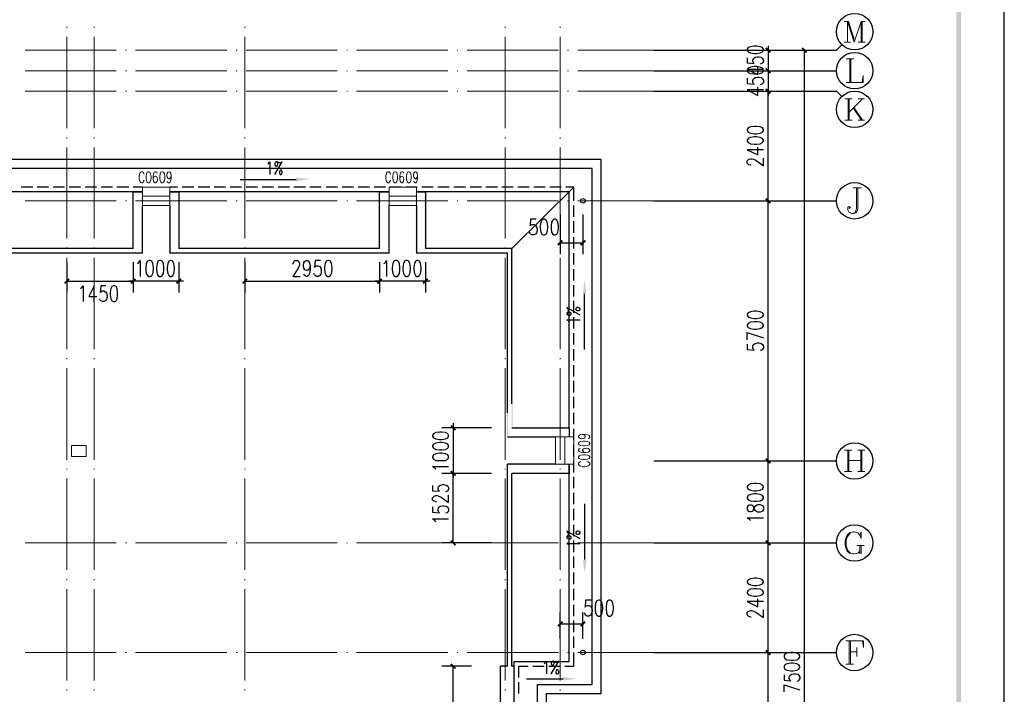
# Model space of a CAD drawing. Units: millimetres. Extents: x 175695 to 281507, y -39989 to 197610.
# Drawn here: x 238230 to 259792, y -7706 to 7076 of the extents above; entities that cross this region are included whole.
import ezdxf

# ---------------------------------------------------------------- set-up
doc = ezdxf.new("R2010")
doc.units = ezdxf.units.MM

msp = doc.modelspace()

# ---------------------------------------------------------------- hatches: boundary and pattern name
at = {"linetype": 'Continuous', "lineweight": 25}
for points in [[(178238.9, -38941.8), (258744.9, -38941.8), (258744.9, 18363.2), (178238.9, 18363.2), (178238.9, -38941.8), (178139.2, -39041.5), (178139.2, 18462.9), (258844.7, 18462.9), (258844.7, -39041.5), (178139.2, -39041.5)], [(254583.5, 6470.4), (254683.3, 6370.6), (254654.8, 6342.1), (254555, 6441.9)], [(255452.8, 6342.1), (255353.1, 6441.9), (255381.6, 6470.4), (255481.3, 6370.6)], [(254583.5, 6021.5), (254683.3, 5921.7), (254654.8, 5893.2), (254555, 5993)], [(254654.8, 5893.2), (254555, 5993), (254583.5, 6021.5), (254683.3, 5921.7)], [(254654.8, 5444.3), (254555, 5544), (254583.5, 5572.5), (254683.3, 5472.8)], [(254654.8, 5444.3), (254555, 5544), (254583.5, 5572.5), (254683.3, 5472.8)], [(244286.9, 3620.1), (244286.9, 3541.7), (244586.2, 3577.3)], [(254654.8, 3042.9), (254555, 3142.7), (254583.5, 3171.2), (254683.3, 3071.4)], [(254583.5, 3171.2), (254683.3, 3071.4), (254654.8, 3042.9), (254555, 3142.7)], [(250130, 2223.5), (250030.2, 2123.7), (250001.7, 2152.2), (250101.5, 2252)], [(250500.5, 2152.2), (250600.3, 2252), (250628.8, 2223.5), (250529, 2123.7)], [(239327.4, 1382.6), (239227.7, 1282.9), (239199.2, 1311.4), (239298.9, 1411.1)], [(240652.8, 1311.4), (240752.6, 1411.1), (240781.1, 1382.6), (240681.3, 1282.9)], [(240652.8, 1311.4), (240752.6, 1411.1), (240781.1, 1382.6), (240681.3, 1282.9)], [(241778.7, 1382.6), (241678.9, 1282.9), (241650.4, 1311.4), (241750.2, 1411.1)], [(243225.2, 1382.6), (243125.4, 1282.9), (243096.9, 1311.4), (243196.7, 1411.1)], [(246046.9, 1311.4), (246146.7, 1411.1), (246175.2, 1382.6), (246075.4, 1282.9)], [(246046.9, 1311.4), (246146.7, 1411.1), (246175.2, 1382.6), (246075.4, 1282.9)], [(247179.9, 1382.6), (247080.2, 1282.9), (247051.7, 1311.4), (247151.4, 1411.1)], [(250564.6, 1069.1), (250643, 1069.1), (250600.3, 1368.4)], [(247685.8, -1802.6), (247785.6, -1902.3), (247764.2, -1930.8), (247657.3, -1831.1)], [(254654.8, -2657.7), (254555, -2557.9), (254583.5, -2529.4), (254683.3, -2629.2)], [(254583.5, -2529.4), (254683.3, -2629.2), (254654.8, -2657.7), (254555, -2557.9)], [(247764.2, -2928.4), (247657.3, -2828.7), (247685.8, -2800.2), (247785.6, -2899.9)], [(247764.2, -2928.4), (247657.3, -2828.7), (247685.8, -2800.2), (247785.6, -2899.9)], [(247685.8, -4325.1), (247785.6, -4424.8), (247764.2, -4453.3), (247657.3, -4353.6)], [(254654.8, -4453.3), (254555, -4353.6), (254583.5, -4325.1), (254683.3, -4424.8)], [(254583.5, -4325.1), (254683.3, -4424.8), (254654.8, -4453.3), (254555, -4353.6)], [(250643, -4752.6), (250564.6, -4752.6), (250600.3, -5051.9)], [(250130, -6127.9), (250030.2, -6227.6), (250001.7, -6199.1), (250101.5, -6099.4)], [(250500.5, -6199.1), (250600.3, -6099.4), (250628.8, -6127.9), (250529, -6227.6)], [(254654.8, -6854.7), (254555, -6754.9), (254583.5, -6726.4), (254683.3, -6826.2)], [(254583.5, -6726.4), (254683.3, -6826.2), (254654.8, -6854.7), (254555, -6754.9)], [(247764.2, -7154), (247657.3, -7054.2), (247685.8, -7025.7), (247785.6, -7125.5)], [(250130, -7325), (250130, -7403.4), (250429.2, -7367.8)]]:
    msp.add_hatch(color=256, dxfattribs=at).paths.add_polyline_path(points)
at = {"linetype": 'Continuous', "lineweight": 9}
for points in [[(235123.3, 1966.9), (240816.7, 1966.9), (240902.2, 1966.9), (240902.2, 3299.4), (240724.1, 3299.4), (240724.1, 2052.4), (235201.6, 2052.4), (235201.6, 4446.7), (231546.2, 4446.7), (231546.2, 5700.8), (231360.9, 5700.8), (231360.9, 4368.3), (235123.3, 4368.3), (235123.3, 1966.9), (235101.9, 1952.7), (235101.9, 4346.9), (231346.7, 4346.9), (231346.7, 5722.2), (231560.4, 5722.2), (231560.4, 4468.1), (235223, 4468.1), (235223, 2066.7), (240702.7, 2066.7), (240702.7, 3320.8), (240923.6, 3320.8), (240923.6, 1952.7), (240816.7, 1952.7), (235101.9, 1952.7)], [(246303.5, 1959.8), (246303.5, 3206.8), (246303.5, 3299.4), (246125.3, 3299.4), (246125.3, 2052.4), (241707.4, 2052.4), (241707.4, 3299.4), (241522.1, 3299.4), (241522.1, 1966.9), (246310.6, 1966.9), (246310.6, 1952.7), (241500.8, 1952.7), (241500.8, 3320.8), (241721.6, 3320.8), (241721.6, 2066.7), (246103.9, 2066.7), (246103.9, 3320.8), (246324.8, 3320.8), (246324.8, 3206.8), (246324.8, 1959.8)], [(248925.7, -2059.1), (250165.6, -2059.1), (250251.1, -2059.1), (250251.1, -1873.8), (249004.1, -1873.8), (249004.1, 2052.4), (247101.5, 2052.4), (247101.5, 3299.4), (246923.4, 3299.4), (246923.4, 1966.9), (248925.7, 1966.9), (248925.7, -2059.1), (248904.3, -2073.3), (248904.3, 1952.7), (246902, 1952.7), (246902, 3320.8), (247122.9, 3320.8), (247122.9, 2066.7), (249025.5, 2066.7), (249025.5, -1852.5), (250272.5, -1852.5), (250272.5, -2073.3), (250165.6, -2073.3), (248904.3, -2073.3)], [(249054, -8137.3), (249054, -7104.1), (249004.1, -7104.1), (249004.1, -2857.2), (250251.1, -2857.2), (250251.1, -2679), (248925.7, -2679), (248925.7, -7104.1), (248776.1, -7104.1), (248776.1, -8137.3), (248754.7, -8137.3), (248754.7, -7082.7), (248904.3, -7082.7), (248904.3, -2657.7), (250272.5, -2657.7), (250272.5, -2878.6), (249025.5, -2878.6), (249025.5, -7082.7), (249075.4, -7082.7), (249075.4, -8137.3)]]:
    msp.add_hatch(color=256, dxfattribs=at).paths.add_polyline_path(points)

# ---------------------------------------------------------------- linework, layer by layer
at = {"linetype": 'Continuous', "lineweight": 5}
for p, q in [((239263.3, 6919.3), (239263.3, 6897.9)), ((239861.8, 6919.3), (239861.8, 6897.9)), ((243161, 6919.3), (243161, 6897.9)), ((248861.6, 6919.3), (248861.6, 6897.9)), ((250065.8, 6919.3), (250065.8, 6897.9)), ((239263.3, 6698.4), (239263.3, 4696.1)), ((239861.8, 6698.4), (239861.8, 4696.1)), ((243161, 6698.4), (243161, 4696.1)), ((248861.6, 6698.4), (248861.6, 4696.1)), ((250065.8, 6698.4), (250065.8, 4696.1)), ((238351.2, 6406.2), (240346.4, 6406.2)), ((240545.9, 6406.2), (240567.3, 6406.2)), ((240766.8, 6406.2), (242769.1, 6406.2)), ((242968.6, 6406.2), (242990, 6406.2)), ((243189.5, 6406.2), (245184.7, 6406.2)), ((245391.4, 6406.2), (245405.6, 6406.2)), ((245605.1, 6406.2), (247607.5, 6406.2)), ((247807, 6406.2), (247828.4, 6406.2)), ((248027.9, 6406.2), (250030.2, 6406.2)), ((250229.7, 6406.2), (250251.1, 6406.2)), ((250450.6, 6406.2), (252118, 6406.2)), ((238351.2, 5957.3), (240346.4, 5957.3)), ((240545.9, 5957.3), (240567.3, 5957.3)), ((240766.8, 5957.3), (242769.1, 5957.3)), ((242968.6, 5957.3), (242990, 5957.3)), ((243189.5, 5957.3), (245184.7, 5957.3)), ((245391.4, 5957.3), (245405.6, 5957.3)), ((245605.1, 5957.3), (247607.5, 5957.3)), ((247807, 5957.3), (247828.4, 5957.3)), ((248027.9, 5957.3), (250030.2, 5957.3)), ((250229.7, 5957.3), (250251.1, 5957.3)), ((250450.6, 5957.3), (252118, 5957.3)), ((238351.2, 5508.4), (240346.4, 5508.4)), ((240545.9, 5508.4), (240567.3, 5508.4)), ((240766.8, 5508.4), (242769.1, 5508.4)), ((242968.6, 5508.4), (242990, 5508.4)), ((243189.5, 5508.4), (245184.7, 5508.4)), ((245391.4, 5508.4), (245405.6, 5508.4)), ((245605.1, 5508.4), (247607.5, 5508.4)), ((247807, 5508.4), (247828.4, 5508.4)), ((248027.9, 5508.4), (250030.2, 5508.4)), ((250229.7, 5508.4), (250251.1, 5508.4)), ((250450.6, 5508.4), (252118, 5508.4)), ((239263.3, 4496.6), (239263.3, 4475.2)), ((239861.8, 4496.6), (239861.8, 4475.2)), ((243161, 4496.6), (243161, 4475.2)), ((248861.6, 4496.6), (248861.6, 4475.2)), ((250065.8, 4496.6), (250065.8, 4475.2)), ((239263.3, 4275.7), (239263.3, 2280.5)), ((239861.8, 4275.7), (239861.8, 2280.5)), ((243161, 4275.7), (243161, 2280.5)), ((248861.6, 4275.7), (248861.6, 2280.5)), ((250065.8, 4275.7), (250065.8, 2280.5)), ((238351.2, 3107), (240346.4, 3107)), ((240545.9, 3107), (240567.3, 3107)), ((240766.8, 3107), (242769.1, 3107)), ((242968.6, 3107), (242990, 3107)), ((243189.5, 3107), (245184.7, 3107)), ((245391.4, 3107), (245405.6, 3107)), ((245605.1, 3107), (247607.5, 3107)), ((247807, 3107), (247828.4, 3107)), ((248027.9, 3107), (250030.2, 3107)), ((250229.7, 3107), (250251.1, 3107)), ((250450.6, 3107), (252118, 3107)), ((239263.3, 2080.9), (239263.3, 2059.6)), ((239861.8, 2080.9), (239861.8, 2059.6)), ((243161, 2080.9), (243161, 2059.6)), ((248861.6, 2080.9), (248861.6, 2059.6)), ((250065.8, 2080.9), (250065.8, 2059.6)), ((239263.3, 1860), (239263.3, -142.3)), ((239861.8, 1860), (239861.8, -142.3)), ((243161, 1860), (243161, -142.3)), ((248861.6, 1860), (248861.6, -142.3)), ((250065.8, 1860), (250065.8, -142.3)), ((239263.3, -341.8), (239263.3, -363.2)), ((239861.8, -341.8), (239861.8, -363.2)), ((243161, -341.8), (243161, -363.2)), ((248861.6, -341.8), (248861.6, -363.2)), ((250065.8, -341.8), (250065.8, -363.2)), ((239263.3, -562.7), (239263.3, -2565)), ((239861.8, -562.7), (239861.8, -2565)), ((243161, -562.7), (243161, -2565)), ((248861.6, -562.7), (248861.6, -2565)), ((250065.8, -562.7), (250065.8, -2565)), ((239263.3, -2764.5), (239263.3, -2778.8)), ((239861.8, -2764.5), (239861.8, -2778.8)), ((243161, -2764.5), (243161, -2778.8)), ((248861.6, -2764.5), (248861.6, -2778.8)), ((250065.8, -2764.5), (250065.8, -2778.8)), ((239263.3, -2978.3), (239263.3, -4980.6)), ((239861.8, -2978.3), (239861.8, -4980.6)), ((243161, -2978.3), (243161, -4980.6)), ((248861.6, -2978.3), (248861.6, -4980.6)), ((250065.8, -2978.3), (250065.8, -4980.6)), ((238351.2, -4389.2), (240346.4, -4389.2)), ((240545.9, -4389.2), (240567.3, -4389.2)), ((240766.8, -4389.2), (242769.1, -4389.2)), ((242968.6, -4389.2), (242990, -4389.2)), ((243189.5, -4389.2), (245184.7, -4389.2)), ((245391.4, -4389.2), (245405.6, -4389.2)), ((245605.1, -4389.2), (247607.5, -4389.2)), ((247807, -4389.2), (247828.4, -4389.2)), ((248027.9, -4389.2), (250030.2, -4389.2)), ((250229.7, -4389.2), (250251.1, -4389.2)), ((250450.6, -4389.2), (252118, -4389.2)), ((239263.3, -5180.2), (239263.3, -5201.5)), ((239861.8, -5180.2), (239861.8, -5201.5)), ((243161, -5180.2), (243161, -5201.5)), ((248861.6, -5180.2), (248861.6, -5201.5)), ((250065.8, -5180.2), (250065.8, -5201.5)), ((239263.3, -5401.1), (239263.3, -7403.4)), ((239861.8, -5401.1), (239861.8, -7403.4)), ((243161, -5401.1), (243161, -7403.4)), ((248861.6, -5401.1), (248861.6, -7403.4)), ((250065.8, -5401.1), (250065.8, -7403.4)), ((238351.2, -6790.6), (240346.4, -6790.6)), ((240545.9, -6790.6), (240567.3, -6790.6)), ((240766.8, -6790.6), (242769.1, -6790.6)), ((242968.6, -6790.6), (242990, -6790.6)), ((243189.5, -6790.6), (245184.7, -6790.6)), ((245391.4, -6790.6), (245405.6, -6790.6)), ((245605.1, -6790.6), (247607.5, -6790.6)), ((247807, -6790.6), (247828.4, -6790.6)), ((248027.9, -6790.6), (250030.2, -6790.6)), ((250229.7, -6790.6), (250251.1, -6790.6)), ((250450.6, -6790.6), (252118, -6790.6)), ((239263.3, -7602.9), (239263.3, -7624.3)), ((239861.8, -7602.9), (239861.8, -7624.3)), ((243161, -7602.9), (243161, -7624.3)), ((248861.6, -7602.9), (248861.6, -7624.3)), ((250065.8, -7602.9), (250065.8, -7624.3))]:
    msp.add_line(p, q, dxfattribs=at)
at = {"linetype": 'Continuous', "lineweight": 9}
for p, q in [((256286.6, 7033.3), (256379.2, 7033.3)), ((256357.8, 6584.4), (256357.8, 7033.3)), ((256379.2, 7033.3), (256507.4, 6648.5)), ((256657.1, 7033.3), (256742.6, 7033.3)), ((256678.5, 6584.4), (256678.5, 7033.3)), ((256286.6, 6584.4), (256421.9, 6584.4)), ((256593, 6584.4), (256742.6, 6584.4)), ((256329.3, 6221), (256500.3, 6221)), ((256407.7, 5700.8), (256407.7, 6221)), ((256429.1, 6221), (256429.1, 5700.8)), ((256300.8, 5344.5), (256457.6, 5344.5)), ((256372.1, 4874.2), (256372.1, 5344.5)), ((256393.4, 5344.5), (256393.4, 4874.2)), ((256685.6, 5344.5), (256393.4, 5052.4)), ((256593, 5344.5), (256728.3, 5344.5)), ((256478.9, 5145), (256664.2, 4874.2)), ((256507.4, 5145), (256685.6, 4874.2)), ((256300.8, 4874.2), (256457.6, 4874.2)), ((256593, 4874.2), (256728.3, 4874.2)), ((240916.4, 3007.3), (240916.4, 3406.3)), ((246317.7, 3007.3), (246317.7, 3406.3)), ((256478.9, 3392.1), (256664.2, 3392.1)), ((241515, 3206.8), (240916.4, 3206.8)), ((246916.3, 3206.8), (246317.7, 3206.8)), ((249966.1, -2066.2), (250365.1, -2066.2)), ((250165.6, -2664.8), (250165.6, -2066.2)), ((256293.7, -2358.4), (256450.4, -2358.4)), ((256364.9, -2821.5), (256364.9, -2358.4)), ((256386.3, -2358.4), (256386.3, -2821.5)), ((256585.8, -2358.4), (256735.5, -2358.4)), ((256650, -2821.5), (256650, -2358.4)), ((256671.3, -2358.4), (256671.3, -2821.5)), ((256386.3, -2579.3), (256650, -2579.3)), ((256293.7, -2821.5), (256450.4, -2821.5)), ((256585.8, -2821.5), (256735.5, -2821.5)), ((256564.5, -4446.2), (256721.2, -4446.2)), ((256628.6, -4446.2), (256628.6, -4631.5)), ((256657.1, -4446.2), (256657.1, -4631.5)), ((256393.4, -7047.1), (256393.4, -6534)), ((256421.9, -6534), (256421.9, -7047.1)), ((256564.5, -6683.7), (256564.5, -6876.1)), ((256421.9, -6776.3), (256564.5, -6776.3)), ((256322.2, -7047.1), (256493.2, -7047.1))]:
    msp.add_line(p, q, dxfattribs=at)
at = {"linetype": 'Continuous', "lineweight": 25}
for p, q in [((252417.3, 6406.2), (254868.5, 6406.2)), ((252417.3, 6406.2), (255666.6, 6406.2)), ((255417.2, -21091.9), (255417.2, 6406.2)), ((252118, 5957.3), (256115.5, 5957.3)), ((252417.3, 5957.3), (254868.5, 5957.3)), ((252417.3, 5957.3), (254868.5, 5957.3)), ((252417.3, 5508.4), (254868.5, 5508.4)), ((252417.3, 5508.4), (254868.5, 5508.4)), ((254619.1, 3107), (254619.1, 5508.4)), ((243061.3, 3577.3), (244286.9, 3577.3)), ((238515.1, 3406.3), (238265.7, 3406.3)), ((238864.2, 3406.3), (238614.9, 3406.3)), ((239213.4, 3406.3), (238964, 3406.3)), ((239562.6, 3406.3), (239313.2, 3406.3)), ((239911.7, 3406.3), (239662.3, 3406.3)), ((240260.9, 3406.3), (240011.5, 3406.3)), ((240617.2, 3406.3), (240360.6, 3406.3)), ((240916.4, 3406.3), (240716.9, 3406.3)), ((241686, 3406.3), (241515, 3406.3)), ((246317.7, 3306.6), (241515, 3306.6)), ((242042.3, 3406.3), (241785.8, 3406.3)), ((242391.5, 3406.3), (242142.1, 3406.3)), ((242740.6, 3406.3), (242491.2, 3406.3)), ((243089.8, 3406.3), (242840.4, 3406.3)), ((243438.9, 3406.3), (243189.5, 3406.3)), ((243788.1, 3406.3), (243538.7, 3406.3)), ((244137.3, 3406.3), (243887.9, 3406.3)), ((244486.4, 3406.3), (244237, 3406.3)), ((244835.6, 3406.3), (244586.2, 3406.3)), ((245191.9, 3406.3), (244942.5, 3406.3)), ((245541, 3406.3), (245291.6, 3406.3)), ((245890.2, 3406.3), (245640.8, 3406.3)), ((246239.3, 3406.3), (245989.9, 3406.3)), ((246588.5, 3406.3), (246339.1, 3406.3)), ((246937.7, 3406.3), (246688.3, 3406.3)), ((247286.8, 3406.3), (247037.4, 3406.3)), ((247636, 3406.3), (247386.6, 3406.3)), ((247992.3, 3406.3), (247735.7, 3406.3)), ((248341.4, 3406.3), (248092, 3406.3)), ((248690.6, 3406.3), (248441.2, 3406.3)), ((249039.7, 3406.3), (248790.3, 3406.3)), ((249011.2, 2059.6), (250365.1, 3406.3)), ((249388.9, 3406.3), (249139.5, 3406.3)), ((249738, 3406.3), (249488.6, 3406.3)), ((250087.2, 3406.3), (249837.8, 3406.3)), ((252118, 3107), (256115.5, 3107)), ((252417.3, 3107), (254868.5, 3107)), ((252417.3, 3107), (254868.5, 3107)), ((254619.1, -2593.5), (254619.1, 3107)), ((240916.4, 1959.8), (240916.4, 3007.3)), ((241515, 3007.3), (241515, 3007.3)), ((241515, 3007.3), (241515, 1959.8)), ((246317.7, 1959.8), (246317.7, 3007.3)), ((246916.3, 3007.3), (246916.3, 3007.3)), ((246916.3, 3007.3), (246916.3, 1959.8)), ((250065.8, 2807.8), (250065.8, 1938.4)), ((250365.1, 2757.9), (250365.1, 3007.3)), ((250564.6, 2807.8), (250564.6, 1938.4)), ((250365.1, 2408.7), (250365.1, 2658.1)), ((250065.8, 2187.8), (250564.6, 2187.8)), ((250365.1, 2059.6), (250365.1, 2309)), ((246317.7, 1959.8), (241515, 1959.8)), ((246111.1, 2059.6), (241714.5, 2059.6)), ((250365.1, 1710.4), (250365.1, 1959.8)), ((239263.3, 1760.3), (239263.3, 1097.6)), ((240716.9, 1760.3), (240716.9, 1097.6)), ((240716.9, 1760.3), (240716.9, 1097.6)), ((241714.5, 1760.3), (241714.5, 1097.6)), ((243161, 1760.3), (243161, 1097.6)), ((246111.1, 1760.3), (246111.1, 1097.6)), ((246111.1, 1760.3), (246111.1, 1097.6)), ((247115.8, 1760.3), (247115.8, 1097.6)), ((250365.1, 1361.2), (250365.1, 1610.6)), ((239263.3, 1347), (240716.9, 1347)), ((243161, 1347), (246111.1, 1347)), ((250365.1, 1012.1), (250365.1, 1261.5)), ((250365.1, 655.8), (250365.1, 912.3)), ((250600.3, -149.4), (250600.3, 1069.1)), ((250365.1, 306.6), (250365.1, 556)), ((250365.1, -42.5), (250365.1, 206.9)), ((250365.1, -391.7), (250365.1, -142.3)), ((250365.1, -740.8), (250365.1, -491.4)), ((250365.1, -1090), (250365.1, -840.6)), ((250365.1, -1439.2), (250365.1, -1189.8)), ((250365.1, -1788.3), (250365.1, -1538.9)), ((248562.3, -1866.7), (247472.1, -1866.7)), ((250365.1, -2137.5), (250365.1, -1888.1)), ((248911.5, -2066.2), (249966.1, -2066.2)), ((250365.1, -2493.8), (250365.1, -2237.2)), ((248911.5, -7089.8), (248911.5, -2664.8)), ((249966.1, -2664.8), (248911.5, -2664.8)), ((249966.1, -2664.8), (249966.1, -2664.8)), ((250365.1, -2842.9), (250365.1, -2593.5)), ((252118, -2593.5), (256115.5, -2593.5)), ((252417.3, -2593.5), (254868.5, -2593.5)), ((252417.3, -2593.5), (254868.5, -2593.5)), ((254619.1, -4389.2), (254619.1, -2593.5)), ((248562.3, -2864.3), (247472.1, -2864.3)), ((248562.3, -2864.3), (247472.1, -2864.3)), ((247721.5, -4389.2), (247721.5, -2864.3)), ((249011.2, -7089.8), (249011.2, -2864.3)), ((250365.1, -3192.1), (250365.1, -2942.7)), ((250365.1, -3541.2), (250365.1, -3291.8)), ((250365.1, -3890.4), (250365.1, -3641)), ((250600.3, -3534.1), (250600.3, -4752.6)), ((250365.1, -4239.6), (250365.1, -3990.2)), ((248562.3, -4389.2), (247472.1, -4389.2)), ((250365.1, -4588.7), (250365.1, -4339.3)), ((252118, -4389.2), (256115.5, -4389.2)), ((252417.3, -4389.2), (254868.5, -4389.2)), ((252417.3, -4389.2), (254868.5, -4389.2)), ((254619.1, -6790.6), (254619.1, -4389.2)), ((250365.1, -4937.9), (250365.1, -4688.5)), ((250365.1, -5294.2), (250365.1, -5037.6)), ((250365.1, -5643.3), (250365.1, -5393.9)), ((250365.1, -5992.5), (250365.1, -5743.1)), ((250065.8, -6491.3), (250065.8, -5914.1)), ((250564.6, -6491.3), (250564.6, -5914.1)), ((250065.8, -6163.5), (250564.6, -6163.5)), ((250365.1, -6341.6), (250365.1, -6092.2)), ((250365.1, -6690.8), (250365.1, -6441.4)), ((252118, -6790.6), (256115.5, -6790.6)), ((252417.3, -6790.6), (254868.5, -6790.6)), ((252417.3, -6790.6), (254868.5, -6790.6)), ((254619.1, -10089.8), (254619.1, -6790.6)), ((248127.6, -7089.8), (247472.1, -7089.8)), ((247721.5, -9790.5), (247721.5, -7089.8)), ((248911.5, -7089.8), (248761.8, -7089.8)), ((249061.1, -7089.8), (249011.2, -7089.8)), ((249467.3, -7089.8), (249716.7, -7089.8)), ((249816.4, -7089.8), (250065.8, -7089.8)), ((249160.9, -7688.4), (249160.9, -7439)), ((249331.9, -7367.8), (250130, -7367.8))]:
    msp.add_line(p, q, dxfattribs=at)
for points in [[(175695, -39989.2), (259792.4, -39989.2), (259792.4, 19410.7), (175695, 19410.7), (175695, -39989.2)], [(222767.3, -18690.5), (235365.5, -18690.5), (235365.5, -21989.7), (250963.7, -21989.7), (250963.7, -9092.2), (249766.5, -9092.2), (249766.5, -7688.4), (250963.7, -7688.4), (250963.7, 4012), (237161.2, 4012), (237161.2, 6406.2), (226665.1, 6406.2), (226665.1, 6862.3), (222917, 6862.3)], [(222767.3, -18491), (228353.9, -18491), (235565.1, -18491), (235565.1, -21790.2), (250764.1, -21790.2), (250764.1, -9391.5), (249567, -9391.5), (249567, -7488.9), (250764.1, -7488.9), (250764.1, 3812.5), (236961.7, 3812.5), (236961.7, 6206.7), (226465.6, 6206.7), (226465.6, 6662.8), (222917, 6662.8)], [(252118, 6406.2), (256115.5, 6406.2), (256236.7, 6527.4)], [(254163.1, 6406.2), (254184.5, 6370.6), (254234.4, 6349.2), (254312.7, 6335), (254362.6, 6335), (254448.1, 6349.2), (254498, 6370.6), (254519.4, 6406.2), (254519.4, 6427.6), (254498, 6463.2), (254448.1, 6484.6), (254362.6, 6498.9), (254312.7, 6498.9), (254234.4, 6484.6), (254184.5, 6463.2), (254163.1, 6427.6), (254163.1, 6406.2)], [(254619.1, 6506), (254619.1, 6406.2), (254619.1, 5957.3), (254619.1, 5857.6)], [(254163.1, 6242.4), (254163.1, 6128.3), (254312.7, 6114.1), (254298.5, 6128.3), (254284.2, 6164), (254284.2, 6192.5), (254298.5, 6228.1), (254334.1, 6256.6), (254384, 6263.7), (254419.6, 6263.7), (254469.5, 6256.6), (254498, 6228.1), (254519.4, 6192.5), (254519.4, 6164), (254498, 6128.3), (254483.8, 6114.1), (254448.1, 6099.8)], [(254163.1, 5957.3), (254184.5, 5921.7), (254234.4, 5900.3), (254312.7, 5886.1), (254362.6, 5886.1), (254448.1, 5900.3), (254498, 5921.7), (254519.4, 5957.3), (254519.4, 5978.7), (254498, 6014.3), (254448.1, 6035.7), (254362.6, 6050), (254312.7, 6050), (254234.4, 6035.7), (254184.5, 6014.3), (254163.1, 5978.7), (254163.1, 5957.3)], [(254519.4, 5985.8), (254163.1, 5985.8), (254398.2, 5871.8), (254398.2, 6042.8)], [(254619.1, 6057.1), (254619.1, 5957.3), (254619.1, 5508.4), (254619.1, 5408.6)], [(240916.4, 3306.6), (236462.9, 3306.6), (236462.9, 5707.9), (231353.8, 5707.9)], [(254163.1, 5793.4), (254163.1, 5679.4), (254312.7, 5665.2), (254298.5, 5679.4), (254284.2, 5707.9), (254284.2, 5743.6), (254298.5, 5779.2), (254334.1, 5807.7), (254384, 5814.8), (254419.6, 5814.8), (254469.5, 5807.7), (254498, 5779.2), (254519.4, 5743.6), (254519.4, 5707.9), (254498, 5679.4), (254483.8, 5665.2), (254448.1, 5650.9)], [(252118, 5508.4), (256115.5, 5508.4), (256236.7, 5394.4)], [(254519.4, 5536.9), (254163.1, 5536.9), (254398.2, 5415.8), (254398.2, 5593.9)], [(254163.1, 4646.2), (254184.5, 4610.6), (254234.4, 4589.2), (254312.7, 4574.9), (254362.6, 4574.9), (254448.1, 4589.2), (254498, 4610.6), (254519.4, 4646.2), (254519.4, 4667.6), (254498, 4703.2), (254448.1, 4731.7), (254362.6, 4738.8), (254312.7, 4738.8), (254234.4, 4731.7), (254184.5, 4703.2), (254163.1, 4667.6), (254163.1, 4646.2)], [(240916.4, 1959.8), (235116.1, 1959.8), (235116.1, 4361.2), (231353.8, 4361.2)], [(240716.9, 2059.6), (235215.9, 2059.6), (235215.9, 4460.9), (231553.3, 4460.9)], [(254163.1, 4411), (254184.5, 4382.5), (254234.4, 4354), (254312.7, 4346.9), (254362.6, 4346.9), (254448.1, 4354), (254498, 4382.5), (254519.4, 4411), (254519.4, 4439.5), (254498, 4475.2), (254448.1, 4496.6), (254362.6, 4510.8), (254312.7, 4510.8), (254234.4, 4496.6), (254184.5, 4475.2), (254163.1, 4439.5), (254163.1, 4411)], [(254519.4, 4225.8), (254163.1, 4225.8), (254398.2, 4111.8), (254398.2, 4282.8)], [(243667, 3912.2), (243681.2, 3926.5), (243709.7, 3962.1), (243709.7, 3684.2)], [(243816.6, 3684.2), (243980.5, 3962.1), (243966.2, 3955), (243937.7, 3940.7), (243909.2, 3940.7), (243880.7, 3955), (243859.4, 3962.1), (243845.1, 3962.1), (243823.7, 3955), (243816.6, 3926.5), (243816.6, 3898), (243830.9, 3869.5), (243852.2, 3869.5), (243873.6, 3883.7), (243880.7, 3912.2), (243880.7, 3940.7), (243859.4, 3962.1)], [(254248.6, 3890.9), (254234.4, 3890.9), (254198.7, 3898), (254184.5, 3912.2), (254163.1, 3933.6), (254163.1, 3983.5), (254184.5, 4004.9), (254198.7, 4019.1), (254234.4, 4026.3), (254262.9, 4026.3), (254298.5, 4019.1), (254348.4, 3997.8), (254519.4, 3876.6), (254519.4, 4040.5)], [(243944.9, 3776.9), (243923.5, 3762.6), (243916.4, 3741.2), (243916.4, 3712.7), (243937.7, 3684.2), (243952, 3684.2), (243973.4, 3698.5), (243980.5, 3727), (243980.5, 3748.4), (243966.2, 3776.9), (243944.9, 3776.9)], [(240716.9, 2059.6), (240716.9, 3306.6), (240916.4, 3306.6)], [(241515, 3306.6), (241714.5, 3306.6), (241714.5, 2059.6)], [(246111.1, 2059.6), (246111.1, 3306.6), (246317.7, 3306.6)], [(250265.3, -1866.7), (250265.3, 3306.6), (246916.3, 3306.6)], [(246916.3, 3306.6), (247115.8, 3306.6), (247115.8, 2059.6)], [(250365.1, 3107), (250365.1, 3406.3), (250187, 3406.3)], [(249538.5, 2708), (249417.4, 2708), (249410.3, 2558.4), (249417.4, 2572.6), (249453, 2586.9), (249488.6, 2586.9), (249524.3, 2572.6), (249545.7, 2537), (249559.9, 2487.1), (249559.9, 2458.6), (249545.7, 2408.7), (249524.3, 2373.1), (249488.6, 2358.8), (249453, 2358.8), (249417.4, 2373.1), (249410.3, 2387.3), (249396, 2423)], [(249702.4, 2708), (249666.8, 2686.6), (249645.4, 2636.7), (249631.2, 2558.4), (249631.2, 2508.5), (249645.4, 2423), (249666.8, 2373.1), (249702.4, 2358.8), (249723.8, 2358.8), (249759.4, 2373.1), (249780.8, 2423), (249795.1, 2508.5), (249795.1, 2558.4), (249780.8, 2636.7), (249759.4, 2686.6), (249723.8, 2708), (249702.4, 2708)], [(249930.4, 2708), (249901.9, 2686.6), (249873.4, 2636.7), (249866.3, 2558.4), (249866.3, 2508.5), (249873.4, 2423), (249901.9, 2373.1), (249930.4, 2358.8), (249958.9, 2358.8), (249994.6, 2373.1), (250015.9, 2423), (250030.2, 2508.5), (250030.2, 2558.4), (250015.9, 2636.7), (249994.6, 2686.6), (249958.9, 2708), (249930.4, 2708)], [(248911.5, -1538.9), (248911.5, 1959.8), (246916.3, 1959.8)], [(249011.2, -1339.4), (249011.2, 2059.6), (247115.8, 2059.6)], [(240809.6, 1731.8), (240830.9, 1746), (240866.6, 1795.9), (240866.6, 1446.8)], [(241066.1, 1795.9), (241030.5, 1781.7), (241002, 1731.8), (240994.8, 1646.3), (240994.8, 1596.4), (241002, 1518), (241030.5, 1468.1), (241066.1, 1446.8), (241087.5, 1446.8), (241123.1, 1468.1), (241144.5, 1518), (241158.7, 1596.4), (241158.7, 1646.3), (241144.5, 1731.8), (241123.1, 1781.7), (241087.5, 1795.9), (241066.1, 1795.9)], [(241294.1, 1795.9), (241258.5, 1781.7), (241237.1, 1731.8), (241222.9, 1646.3), (241222.9, 1596.4), (241237.1, 1518), (241258.5, 1468.1), (241294.1, 1446.8), (241322.6, 1446.8), (241351.1, 1468.1), (241379.6, 1518), (241386.7, 1596.4), (241386.7, 1646.3), (241379.6, 1731.8), (241351.1, 1781.7), (241322.6, 1795.9), (241294.1, 1795.9)], [(241529.3, 1795.9), (241493.6, 1781.7), (241472.3, 1731.8), (241458, 1646.3), (241458, 1596.4), (241472.3, 1518), (241493.6, 1468.1), (241529.3, 1446.8), (241550.6, 1446.8), (241586.3, 1468.1), (241607.6, 1518), (241621.9, 1596.4), (241621.9, 1646.3), (241607.6, 1731.8), (241586.3, 1781.7), (241550.6, 1795.9), (241529.3, 1795.9)], [(244215.6, 1717.5), (244215.6, 1731.8), (244229.9, 1767.4), (244244.1, 1781.7), (244265.5, 1795.9), (244315.4, 1795.9), (244336.8, 1781.7), (244343.9, 1767.4), (244358.2, 1731.8), (244358.2, 1696.2), (244343.9, 1667.6), (244322.5, 1617.8), (244208.5, 1446.8), (244372.4, 1446.8)], [(244593.3, 1681.9), (244579, 1632), (244557.7, 1596.4), (244522, 1582.1), (244507.8, 1582.1), (244472.2, 1596.4), (244450.8, 1632), (244443.7, 1681.9), (244443.7, 1696.2), (244450.8, 1746), (244472.2, 1781.7), (244507.8, 1795.9), (244522, 1795.9), (244557.7, 1781.7), (244579, 1746), (244593.3, 1681.9), (244593.3, 1596.4), (244579, 1518), (244557.7, 1468.1), (244522, 1446.8), (244500.7, 1446.8), (244465, 1468.1), (244450.8, 1496.6)], [(244814.2, 1795.9), (244700.2, 1795.9), (244685.9, 1646.3), (244700.2, 1667.6), (244728.7, 1681.9), (244764.3, 1681.9), (244799.9, 1667.6), (244828.4, 1632), (244835.6, 1582.1), (244835.6, 1546.5), (244828.4, 1496.6), (244799.9, 1468.1), (244764.3, 1446.8), (244728.7, 1446.8), (244700.2, 1468.1), (244685.9, 1482.4), (244671.7, 1518)], [(244978.1, 1795.9), (244942.5, 1781.7), (244921.1, 1731.8), (244906.8, 1646.3), (244906.8, 1596.4), (244921.1, 1518), (244942.5, 1468.1), (244978.1, 1446.8), (244999.5, 1446.8), (245035.1, 1468.1), (245056.5, 1518), (245070.7, 1596.4), (245070.7, 1646.3), (245056.5, 1731.8), (245035.1, 1781.7), (244999.5, 1795.9), (244978.1, 1795.9)], [(246203.7, 1731.8), (246232.2, 1746), (246260.7, 1795.9), (246260.7, 1446.8)], [(246460.2, 1795.9), (246424.6, 1781.7), (246403.2, 1731.8), (246389, 1646.3), (246389, 1596.4), (246403.2, 1518), (246424.6, 1468.1), (246460.2, 1446.8), (246488.7, 1446.8), (246517.2, 1468.1), (246545.7, 1518), (246552.9, 1596.4), (246552.9, 1646.3), (246545.7, 1731.8), (246517.2, 1781.7), (246488.7, 1795.9), (246460.2, 1795.9)], [(246695.4, 1795.9), (246659.7, 1781.7), (246638.4, 1731.8), (246624.1, 1646.3), (246624.1, 1596.4), (246638.4, 1518), (246659.7, 1468.1), (246695.4, 1446.8), (246716.8, 1446.8), (246752.4, 1468.1), (246773.8, 1518), (246788, 1596.4), (246788, 1646.3), (246773.8, 1731.8), (246752.4, 1781.7), (246716.8, 1795.9), (246695.4, 1795.9)], [(246930.5, 1795.9), (246894.9, 1781.7), (246873.5, 1731.8), (246859.3, 1646.3), (246859.3, 1596.4), (246873.5, 1518), (246894.9, 1468.1), (246930.5, 1446.8), (246951.9, 1446.8), (246987.5, 1468.1), (247008.9, 1518), (247023.2, 1596.4), (247023.2, 1646.3), (247008.9, 1731.8), (246987.5, 1781.7), (246951.9, 1795.9), (246930.5, 1795.9)], [(241814.3, 1347), (241714.5, 1347), (240716.9, 1347), (240617.2, 1347)], [(247215.6, 1347), (247115.8, 1347), (246111.1, 1347), (246011.3, 1347)], [(239562.6, 1183.1), (239583.9, 1197.4), (239619.6, 1247.2), (239619.6, 898.1)], [(239861.8, 898.1), (239861.8, 1247.2), (239747.8, 1012.1), (239918.9, 1012.1)], [(240118.4, 1247.2), (240004.4, 1247.2), (239990.1, 1097.6), (240004.4, 1111.8), (240040, 1133.2), (240075.6, 1133.2), (240111.2, 1111.8), (240132.6, 1083.3), (240146.9, 1033.5), (240146.9, 997.8), (240132.6, 948), (240111.2, 912.3), (240075.6, 898.1), (240040, 898.1), (240004.4, 912.3), (239990.1, 933.7), (239983, 962.2)], [(240282.3, 1247.2), (240246.6, 1233), (240225.3, 1183.1), (240211, 1097.6), (240211, 1047.7), (240225.3, 962.2), (240246.6, 912.3), (240282.3, 898.1), (240310.8, 898.1), (240339.3, 912.3), (240367.8, 962.2), (240374.9, 1047.7), (240374.9, 1097.6), (240367.8, 1183.1), (240339.3, 1233), (240310.8, 1247.2), (240282.3, 1247.2)], [(250500.5, 598.8), (250215.5, 769.8), (250229.7, 748.4), (250244, 719.9), (250244, 691.4), (250229.7, 662.9), (250215.5, 648.7), (250215.5, 627.3), (250229.7, 605.9), (250258.2, 598.8), (250286.7, 598.8), (250308.1, 620.2), (250308.1, 634.4), (250301, 655.8), (250272.5, 662.9), (250244, 662.9), (250215.5, 648.7)], [(250407.9, 727.1), (250415, 712.8), (250443.5, 705.7), (250472, 705.7), (250500.5, 719.9), (250500.5, 741.3), (250486.2, 755.6), (250457.7, 769.8), (250429.2, 769.8), (250407.9, 748.4), (250407.9, 727.1)], [(254163.1, 598.8), (254184.5, 563.2), (254234.4, 541.8), (254312.7, 527.5), (254362.6, 527.5), (254448.1, 541.8), (254498, 563.2), (254519.4, 598.8), (254519.4, 620.2), (254498, 655.8), (254448.1, 677.2), (254362.6, 691.4), (254312.7, 691.4), (254234.4, 677.2), (254184.5, 655.8), (254163.1, 620.2), (254163.1, 598.8)], [(250272.5, 449.2), (250258.2, 470.5), (250215.5, 499), (250500.5, 499)], [(254163.1, 363.6), (254184.5, 328), (254234.4, 306.6), (254312.7, 292.4), (254362.6, 292.4), (254448.1, 306.6), (254498, 328), (254519.4, 363.6), (254519.4, 385), (254498, 420.6), (254448.1, 449.2), (254362.6, 456.3), (254312.7, 456.3), (254234.4, 449.2), (254184.5, 420.6), (254163.1, 385), (254163.1, 363.6)], [(254163.1, 64.4), (254163.1, 221.1), (254519.4, 107.1)], [(254163.1, -35.4), (254163.1, -149.4), (254312.7, -163.7), (254298.5, -149.4), (254284.2, -113.8), (254284.2, -78.2), (254298.5, -42.5), (254334.1, -21.1), (254384, -6.9), (254419.6, -6.9), (254469.5, -21.1), (254498, -42.5), (254519.4, -78.2), (254519.4, -113.8), (254498, -149.4), (254483.8, -163.7), (254448.1, -170.8)], [(247721.5, -1766.9), (247721.5, -1866.7), (247721.5, -2864.3), (247721.5, -2964.1)], [(249011.2, -1866.7), (250265.3, -1866.7), (250265.3, -2066.2)], [(247272.6, -2052), (247293.9, -2087.6), (247343.8, -2109), (247422.2, -2123.2), (247472.1, -2123.2), (247557.6, -2109), (247607.5, -2087.6), (247621.7, -2052), (247621.7, -2030.6), (247607.5, -1995), (247557.6, -1966.5), (247472.1, -1959.3), (247422.2, -1959.3), (247343.8, -1966.5), (247293.9, -1995), (247272.6, -2030.6), (247272.6, -2052)], [(247272.6, -2287.1), (247293.9, -2315.6), (247343.8, -2344.1), (247422.2, -2351.3), (247472.1, -2351.3), (247557.6, -2344.1), (247607.5, -2315.6), (247621.7, -2287.1), (247621.7, -2258.6), (247607.5, -2223), (247557.6, -2201.6), (247472.1, -2187.4), (247422.2, -2187.4), (247343.8, -2201.6), (247293.9, -2223), (247272.6, -2258.6), (247272.6, -2287.1)], [(247272.6, -2515.1), (247293.9, -2550.8), (247343.8, -2579.3), (247422.2, -2586.4), (247472.1, -2586.4), (247557.6, -2579.3), (247607.5, -2550.8), (247621.7, -2515.1), (247621.7, -2493.8), (247607.5, -2458.1), (247557.6, -2436.8), (247472.1, -2422.5), (247422.2, -2422.5), (247343.8, -2436.8), (247293.9, -2458.1), (247272.6, -2493.8), (247272.6, -2515.1)], [(247343.8, -2771.7), (247322.4, -2750.3), (247272.6, -2714.7), (247621.7, -2714.7)], [(250265.3, -2664.8), (250265.3, -2864.3), (249011.2, -2864.3)], [(249061.1, -8137.3), (249061.1, -6990.1), (250265.3, -6990.1), (250265.3, -2664.8)], [(247272.6, -3128), (247272.6, -3249.1), (247422.2, -3256.2), (247407.9, -3249.1), (247393.7, -3213.5), (247393.7, -3177.8), (247407.9, -3142.2), (247443.6, -3120.8), (247493.5, -3106.6), (247522, -3106.6), (247571.8, -3120.8), (247607.5, -3142.2), (247621.7, -3177.8), (247621.7, -3213.5), (247607.5, -3249.1), (247593.2, -3256.2), (247557.6, -3270.5)], [(254163.1, -3177.8), (254184.5, -3213.5), (254234.4, -3234.8), (254312.7, -3249.1), (254362.6, -3249.1), (254448.1, -3234.8), (254498, -3213.5), (254519.4, -3177.8), (254519.4, -3149.3), (254498, -3120.8), (254448.1, -3092.3), (254362.6, -3085.2), (254312.7, -3085.2), (254234.4, -3092.3), (254184.5, -3120.8), (254163.1, -3149.3), (254163.1, -3177.8)], [(247358.1, -3491.4), (247343.8, -3491.4), (247308.2, -3477.1), (247293.9, -3470), (247272.6, -3448.6), (247272.6, -3398.7), (247293.9, -3377.4), (247308.2, -3363.1), (247343.8, -3348.9), (247372.3, -3348.9), (247407.9, -3363.1), (247457.8, -3384.5), (247621.7, -3505.6), (247621.7, -3341.7)], [(254163.1, -3405.9), (254184.5, -3441.5), (254234.4, -3470), (254312.7, -3477.1), (254362.6, -3477.1), (254448.1, -3470), (254498, -3441.5), (254519.4, -3405.9), (254519.4, -3384.5), (254498, -3348.9), (254448.1, -3327.5), (254362.6, -3313.2), (254312.7, -3313.2), (254234.4, -3327.5), (254184.5, -3348.9), (254163.1, -3384.5), (254163.1, -3405.9)], [(247272.6, -3598.3), (247272.6, -3712.3), (247422.2, -3726.5), (247407.9, -3712.3), (247393.7, -3676.6), (247393.7, -3641), (247407.9, -3605.4), (247443.6, -3584), (247493.5, -3576.9), (247522, -3576.9), (247571.8, -3584), (247607.5, -3605.4), (247621.7, -3641), (247621.7, -3676.6), (247607.5, -3712.3), (247593.2, -3726.5), (247557.6, -3733.6)], [(254163.1, -3655.3), (254184.5, -3690.9), (254213, -3698), (254248.6, -3698), (254284.2, -3690.9), (254298.5, -3662.4), (254312.7, -3619.6), (254334.1, -3584), (254362.6, -3562.6), (254398.2, -3548.4), (254448.1, -3548.4), (254483.8, -3562.6), (254498, -3569.7), (254519.4, -3605.4), (254519.4, -3655.3), (254498, -3690.9), (254483.8, -3698), (254448.1, -3712.3), (254398.2, -3712.3), (254362.6, -3698), (254334.1, -3676.6), (254312.7, -3641), (254298.5, -3598.3), (254284.2, -3569.7), (254248.6, -3562.6), (254213, -3562.6), (254184.5, -3569.7), (254163.1, -3605.4), (254163.1, -3655.3)], [(247343.8, -3926), (247322.4, -3897.5), (247272.6, -3861.9), (247621.7, -3861.9)], [(254234.4, -3897.5), (254213, -3876.2), (254163.1, -3840.5), (254519.4, -3840.5)], [(250500.5, -4296.6), (250215.5, -4132.7), (250229.7, -4154.1), (250244, -4175.4), (250244, -4203.9), (250229.7, -4232.4), (250215.5, -4253.8), (250215.5, -4275.2), (250229.7, -4289.4), (250258.2, -4296.6), (250286.7, -4296.6), (250308.1, -4282.3), (250308.1, -4260.9), (250301, -4246.7), (250272.5, -4232.4), (250244, -4232.4), (250215.5, -4253.8)], [(250407.9, -4168.3), (250415, -4189.7), (250443.5, -4196.8), (250472, -4196.8), (250500.5, -4175.4), (250500.5, -4161.2), (250486.2, -4139.8), (250457.7, -4132.7), (250429.2, -4132.7), (250407.9, -4154.1), (250407.9, -4168.3)], [(250272.5, -4446.2), (250258.2, -4432), (250215.5, -4403.5), (250500.5, -4403.5)], [(254163.1, -5251.4), (254184.5, -5287), (254234.4, -5308.4), (254312.7, -5322.7), (254362.6, -5322.7), (254448.1, -5308.4), (254498, -5287), (254519.4, -5251.4), (254519.4, -5230), (254498, -5194.4), (254448.1, -5173), (254362.6, -5158.8), (254312.7, -5158.8), (254234.4, -5173), (254184.5, -5194.4), (254163.1, -5230), (254163.1, -5251.4)], [(254163.1, -5486.6), (254184.5, -5522.2), (254234.4, -5543.6), (254312.7, -5557.8), (254362.6, -5557.8), (254448.1, -5543.6), (254498, -5522.2), (254519.4, -5486.6), (254519.4, -5465.2), (254498, -5429.6), (254448.1, -5401.1), (254362.6, -5393.9), (254312.7, -5393.9), (254234.4, -5401.1), (254184.5, -5429.6), (254163.1, -5465.2), (254163.1, -5486.6)], [(250742.8, -5643.3), (250621.6, -5643.3), (250614.5, -5793), (250621.6, -5771.6), (250657.3, -5757.3), (250692.9, -5757.3), (250728.5, -5771.6), (250749.9, -5807.2), (250764.1, -5857.1), (250764.1, -5892.7), (250749.9, -5942.6), (250728.5, -5971.1), (250692.9, -5992.5), (250657.3, -5992.5), (250621.6, -5971.1), (250614.5, -5956.9), (250600.3, -5921.2)], [(250906.7, -5643.3), (250871, -5657.6), (250842.5, -5707.5), (250835.4, -5793), (250835.4, -5842.9), (250842.5, -5921.2), (250871, -5971.1), (250906.7, -5992.5), (250928, -5992.5), (250963.7, -5971.1), (250985, -5921.2), (250999.3, -5842.9), (250999.3, -5793), (250985, -5707.5), (250963.7, -5657.6), (250928, -5643.3), (250906.7, -5643.3)], [(251134.7, -5643.3), (251106.2, -5657.6), (251077.7, -5707.5), (251070.5, -5793), (251070.5, -5842.9), (251077.7, -5921.2), (251106.2, -5971.1), (251134.7, -5992.5), (251163.2, -5992.5), (251198.8, -5971.1), (251220.2, -5921.2), (251234.4, -5842.9), (251234.4, -5793), (251220.2, -5707.5), (251198.8, -5657.6), (251163.2, -5643.3), (251134.7, -5643.3)], [(254519.4, -5671.8), (254163.1, -5671.8), (254398.2, -5785.8), (254398.2, -5614.8)], [(254248.6, -6013.9), (254234.4, -6013.9), (254198.7, -5999.6), (254184.5, -5985.4), (254163.1, -5964), (254163.1, -5914.1), (254184.5, -5892.7), (254198.7, -5885.6), (254234.4, -5871.4), (254262.9, -5871.4), (254298.5, -5885.6), (254348.4, -5907), (254519.4, -6021), (254519.4, -5857.1)], [(250165.6, -7089.8), (250365.1, -7089.8), (250365.1, -6790.6)], [(254968.3, -6883.2), (254982.6, -6918.8), (255032.4, -6947.3), (255117.9, -6954.5), (255167.8, -6954.5), (255246.2, -6947.3), (255296.1, -6918.8), (255317.5, -6883.2), (255317.5, -6861.8), (255296.1, -6826.2), (255246.2, -6804.8), (255167.8, -6790.6), (255117.9, -6790.6), (255032.4, -6804.8), (254982.6, -6826.2), (254968.3, -6861.8), (254968.3, -6883.2)], [(248911.5, -9790.5), (248761.8, -9790.5), (248761.8, -7089.8)], [(249160.9, -7339.2), (249160.9, -7089.8), (249367.5, -7089.8)], [(249716.7, -7032.8), (249738, -7018.6), (249766.5, -6983), (249766.5, -7260.9)], [(249866.3, -7260.9), (250037.3, -6983), (250015.9, -6997.2), (249987.4, -7011.5), (249966.1, -7011.5), (249937.6, -6997.2), (249916.2, -6983), (249894.8, -6983), (249880.6, -6997.2), (249866.3, -7018.6), (249866.3, -7047.1), (249887.7, -7075.6), (249909.1, -7075.6), (249923.3, -7061.3), (249937.6, -7032.8), (249937.6, -7011.5), (249916.2, -6983)], [(254968.3, -7118.4), (254982.6, -7154), (255032.4, -7175.4), (255117.9, -7189.6), (255167.8, -7189.6), (255246.2, -7175.4), (255296.1, -7154), (255317.5, -7118.4), (255317.5, -7097), (255296.1, -7061.3), (255246.2, -7040), (255167.8, -7025.7), (255117.9, -7025.7), (255032.4, -7040), (254982.6, -7061.3), (254968.3, -7097), (254968.3, -7118.4)], [(250001.7, -7168.2), (249980.3, -7182.5), (249973.2, -7211), (249973.2, -7232.4), (249987.4, -7260.9), (250008.8, -7260.9), (250030.2, -7246.6), (250037.3, -7225.2), (250037.3, -7196.7), (250015.9, -7168.2), (250001.7, -7168.2)], [(254968.3, -7282.2), (254968.3, -7396.3), (255117.9, -7410.5), (255096.6, -7396.3), (255082.3, -7360.6), (255082.3, -7332.1), (255096.6, -7296.5), (255132.2, -7268), (255182.1, -7260.9), (255217.7, -7260.9), (255267.6, -7268), (255296.1, -7296.5), (255317.5, -7332.1), (255317.5, -7360.6), (255296.1, -7396.3), (255281.8, -7410.5), (255246.2, -7424.8)], [(254968.3, -7652.8), (254968.3, -7496), (255317.5, -7610)]]:
    msp.add_lwpolyline(points, dxfattribs=at)
at = {"linetype": 'Continuous', "lineweight": 9}
for points in [[(256357.8, 7033.3), (256507.4, 6584.4), (256657.1, 7033.3), (256657.1, 6584.4)], [(256329.3, 5700.8), (256699.8, 5700.8), (256699.8, 5850.4), (256678.5, 5700.8)], [(240959.2, 3684.2), (240944.9, 3712.7), (240930.7, 3734.1), (240916.4, 3741.2), (240887.9, 3741.2), (240873.7, 3734.1), (240859.4, 3712.7), (240852.3, 3684.2), (240845.2, 3648.6), (240845.2, 3591.6), (240852.3, 3556), (240859.4, 3534.6), (240873.7, 3513.2), (240887.9, 3499), (240916.4, 3499), (240930.7, 3513.2), (240944.9, 3534.6), (240959.2, 3556)], [(241044.7, 3741.2), (241023.3, 3734.1), (241009.1, 3698.5), (241002, 3641.5), (241002, 3605.8), (241009.1, 3548.8), (241023.3, 3513.2), (241044.7, 3499), (241059, 3499), (241080.3, 3513.2), (241094.6, 3548.8), (241108.8, 3605.8), (241108.8, 3641.5), (241094.6, 3698.5), (241080.3, 3734.1), (241059, 3741.2), (241044.7, 3741.2)], [(241237.1, 3712.7), (241230, 3734.1), (241208.6, 3741.2), (241194.3, 3741.2), (241173, 3734.1), (241158.7, 3698.5), (241151.6, 3641.5), (241151.6, 3584.5), (241158.7, 3534.6), (241173, 3513.2), (241194.3, 3499), (241201.5, 3499), (241222.9, 3513.2), (241237.1, 3534.6), (241251.4, 3570.2), (241251.4, 3584.5), (241237.1, 3613), (241222.9, 3641.5), (241201.5, 3648.6), (241194.3, 3648.6), (241173, 3641.5), (241158.7, 3613), (241151.6, 3584.5)], [(241344, 3741.2), (241322.6, 3734.1), (241308.4, 3698.5), (241301.2, 3641.5), (241301.2, 3605.8), (241308.4, 3548.8), (241322.6, 3513.2), (241344, 3499), (241358.2, 3499), (241379.6, 3513.2), (241401, 3548.8), (241408.1, 3605.8), (241408.1, 3641.5), (241401, 3698.5), (241379.6, 3734.1), (241358.2, 3741.2), (241344, 3741.2)], [(241550.6, 3662.8), (241543.5, 3627.2), (241522.1, 3605.8), (241500.8, 3591.6), (241493.6, 3591.6), (241472.3, 3605.8), (241458, 3627.2), (241450.9, 3662.8), (241450.9, 3677.1), (241458, 3712.7), (241472.3, 3734.1), (241493.6, 3741.2), (241500.8, 3741.2), (241522.1, 3734.1), (241543.5, 3712.7), (241550.6, 3662.8), (241550.6, 3605.8), (241543.5, 3548.8), (241522.1, 3513.2), (241500.8, 3499), (241486.5, 3499), (241465.1, 3513.2), (241458, 3534.6)], [(246353.3, 3684.2), (246346.2, 3712.7), (246332, 3734.1), (246317.7, 3741.2), (246289.2, 3741.2), (246275, 3734.1), (246260.7, 3712.7), (246253.6, 3684.2), (246246.5, 3648.6), (246246.5, 3591.6), (246253.6, 3556), (246260.7, 3534.6), (246275, 3513.2), (246289.2, 3499), (246317.7, 3499), (246332, 3513.2), (246346.2, 3534.6), (246353.3, 3556)], [(246446, 3741.2), (246424.6, 3734.1), (246410.4, 3698.5), (246403.2, 3641.5), (246403.2, 3605.8), (246410.4, 3548.8), (246424.6, 3513.2), (246446, 3499), (246460.2, 3499), (246481.6, 3513.2), (246495.9, 3548.8), (246503, 3605.8), (246503, 3641.5), (246495.9, 3698.5), (246481.6, 3734.1), (246460.2, 3741.2), (246446, 3741.2)], [(246638.4, 3712.7), (246631.2, 3734.1), (246609.9, 3741.2), (246595.6, 3741.2), (246574.2, 3734.1), (246560, 3698.5), (246552.9, 3641.5), (246552.9, 3584.5), (246560, 3534.6), (246574.2, 3513.2), (246595.6, 3499), (246602.7, 3499), (246624.1, 3513.2), (246638.4, 3534.6), (246645.5, 3570.2), (246645.5, 3584.5), (246638.4, 3613), (246624.1, 3641.5), (246602.7, 3648.6), (246595.6, 3648.6), (246574.2, 3641.5), (246560, 3613), (246552.9, 3584.5)], [(246745.3, 3741.2), (246723.9, 3734.1), (246709.6, 3698.5), (246702.5, 3641.5), (246702.5, 3605.8), (246709.6, 3548.8), (246723.9, 3513.2), (246745.3, 3499), (246759.5, 3499), (246780.9, 3513.2), (246795.1, 3548.8), (246802.3, 3605.8), (246802.3, 3641.5), (246795.1, 3698.5), (246780.9, 3734.1), (246759.5, 3741.2), (246745.3, 3741.2)], [(246944.8, 3662.8), (246937.7, 3627.2), (246923.4, 3605.8), (246902, 3591.6), (246894.9, 3591.6), (246873.5, 3605.8), (246859.3, 3627.2), (246852.1, 3662.8), (246852.1, 3677.1), (246859.3, 3712.7), (246873.5, 3734.1), (246894.9, 3741.2), (246902, 3741.2), (246923.4, 3734.1), (246937.7, 3712.7), (246944.8, 3662.8), (246944.8, 3605.8), (246937.7, 3548.8), (246923.4, 3513.2), (246902, 3499), (246887.8, 3499), (246866.4, 3513.2), (246859.3, 3534.6)], [(240916.4, 3007.3), (241515, 3007.3), (241515, 3406.3), (240916.4, 3406.3)], [(246317.7, 3007.3), (246916.3, 3007.3), (246916.3, 3406.3), (246317.7, 3406.3)], [(256585.8, 3392.1), (256585.8, 2936), (256557.3, 2850.5), (256500.3, 2829.1), (256450.4, 2829.1), (256393.4, 2850.5), (256364.9, 2907.5), (256364.9, 2957.4), (256393.4, 2985.9), (256421.9, 2957.4), (256393.4, 2936)], [(256557.3, 3392.1), (256557.3, 2936), (256528.8, 2850.5), (256500.3, 2829.1)], [(249966.1, -2066.2), (249966.1, -2664.8), (250365.1, -2664.8), (250365.1, -2066.2)], [(250550.4, -2016.3), (250586, -2023.5), (250607.4, -2037.7), (250614.5, -2059.1), (250614.5, -2066.2), (250607.4, -2087.6), (250586, -2101.9), (250550.4, -2109), (250536.1, -2109), (250500.5, -2101.9), (250479.1, -2087.6), (250464.9, -2066.2), (250464.9, -2059.1), (250479.1, -2037.7), (250500.5, -2023.5), (250550.4, -2016.3), (250607.4, -2016.3), (250664.4, -2023.5), (250700, -2037.7), (250714.3, -2059.1), (250714.3, -2073.3), (250700, -2094.7), (250678.6, -2101.9)], [(250464.9, -2215.9), (250479.1, -2237.2), (250514.7, -2251.5), (250571.8, -2258.6), (250607.4, -2258.6), (250664.4, -2251.5), (250700, -2237.2), (250714.3, -2215.9), (250714.3, -2201.6), (250700, -2180.2), (250664.4, -2166), (250607.4, -2158.9), (250571.8, -2158.9), (250514.7, -2166), (250479.1, -2180.2), (250464.9, -2201.6), (250464.9, -2215.9)], [(250500.5, -2322.7), (250479.1, -2329.9), (250464.9, -2351.3), (250464.9, -2365.5), (250479.1, -2386.9), (250514.7, -2401.1), (250571.8, -2408.3), (250628.8, -2408.3), (250678.6, -2401.1), (250700, -2386.9), (250714.3, -2365.5), (250714.3, -2358.4), (250700, -2337), (250678.6, -2322.7), (250643, -2315.6), (250628.8, -2315.6), (250593.1, -2322.7), (250571.8, -2337), (250557.5, -2358.4), (250557.5, -2365.5), (250571.8, -2386.9), (250593.1, -2401.1), (250628.8, -2408.3)], [(250464.9, -2515.1), (250479.1, -2536.5), (250514.7, -2550.8), (250571.8, -2557.9), (250607.4, -2557.9), (250664.4, -2550.8), (250700, -2536.5), (250714.3, -2515.1), (250714.3, -2500.9), (250700, -2479.5), (250664.4, -2465.3), (250607.4, -2458.1), (250571.8, -2458.1), (250514.7, -2465.3), (250479.1, -2479.5), (250464.9, -2500.9), (250464.9, -2515.1)], [(250521.9, -2607.8), (250500.5, -2614.9), (250479.1, -2629.2), (250464.9, -2643.4), (250464.9, -2671.9), (250479.1, -2686.2), (250500.5, -2700.4), (250521.9, -2707.5), (250557.5, -2721.8), (250614.5, -2721.8), (250650.1, -2707.5), (250678.6, -2700.4), (250700, -2686.2), (250714.3, -2671.9), (250714.3, -2643.4), (250700, -2629.2), (250678.6, -2614.9), (250650.1, -2607.8)], [(256628.6, -4218.2), (256657.1, -4289.4), (256657.1, -4146.9), (256628.6, -4218.2), (256585.8, -4168.3), (256514.6, -4146.9), (256471.8, -4146.9), (256400.6, -4168.3), (256350.7, -4218.2), (256329.3, -4260.9), (256307.9, -4332.2), (256307.9, -4446.2), (256329.3, -4517.5), (256350.7, -4567.3), (256400.6, -4610.1), (256471.8, -4631.5), (256514.6, -4631.5), (256585.8, -4610.1), (256628.6, -4567.3)], [(256471.8, -4146.9), (256421.9, -4168.3), (256379.2, -4218.2), (256350.7, -4260.9), (256329.3, -4332.2), (256329.3, -4446.2), (256350.7, -4517.5), (256379.2, -4567.3), (256421.9, -4610.1), (256471.8, -4631.5)], [(256322.2, -6534), (256707, -6534), (256707, -6683.7), (256685.6, -6534)]]:
    msp.add_lwpolyline(points, dxfattribs=at)
at = {"linetype": 'Continuous', "lineweight": 18}
msp.add_lwpolyline([(239363, -2251.5), (239683.7, -2251.5), (239683.7, -2493.8), (239363, -2493.8), (239363, -2251.5)], dxfattribs=at)
at = {"linetype": 'Continuous', "lineweight": 25}
for centre, radius in [((256514.6, 6812.4), 399), ((256514.6, 5957.3), 399), ((256514.6, 5109.4), 399), ((256514.6, 3107), 399), ((250564.6, 3107), 49.9), ((256514.6, -2593.5), 399), ((256514.6, -4389.2), 399), ((256514.6, -6790.6), 399), ((250564.6, -6790.6), 49.9)]:
    msp.add_circle(centre, radius, dxfattribs=at)

doc.saveas('drawing.dxf')
